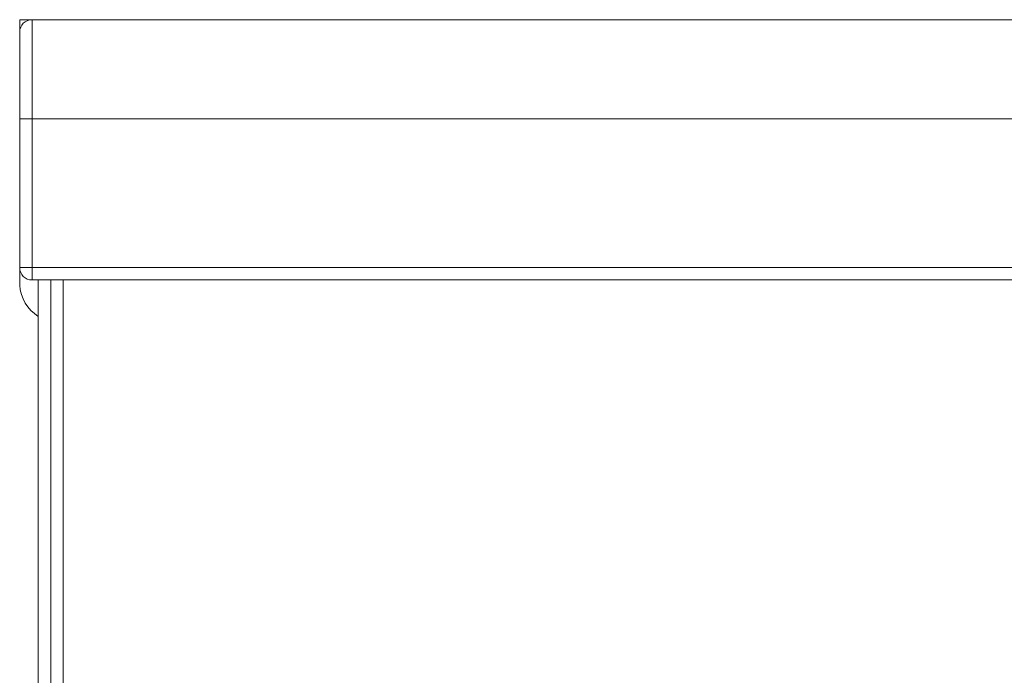
# Model space of a CAD drawing. Units: millimetres. Extents: x 78 to 2108, y 70 to 1414.
# Drawn here: x 445 to 524, y 479 to 532 of the extents above; entities that cross this region are included whole.
import ezdxf

# ---------------------------------------------------------------- set-up
doc = ezdxf.new("R2010")
doc.units = ezdxf.units.MM
doc.header["$LTSCALE"] = 5

msp = doc.modelspace()

# ---------------------------------------------------------------- linework, layer by layer
at = {"color": 7, "linetype": 'Continuous', "lineweight": 15}
for p, q in [((445.76, 531.886), (444.76, 531.886)), ((444.76, 531.886), (444.76, 530.886)), ((445.76, 523.886), (445.76, 531.886)), ((893.76, 531.886), (445.76, 531.886)), ((444.76, 530.886), (444.76, 523.886)), ((444.76, 523.886), (444.76, 511.886)), ((445.76, 523.886), (444.76, 523.886)), ((445.76, 511.886), (445.76, 523.886)), ((893.76, 523.886), (445.76, 523.886)), ((444.76, 511.886), (444.76, 511.593)), ((445.76, 511.886), (444.76, 511.886)), ((445.76, 510.886), (445.76, 511.886)), ((445.76, 511.886), (893.76, 511.886)), ((444.76, 511.593), (444.76, 510.472)), ((893.76, 510.886), (445.76, 510.886)), ((446.26, 510.886), (446.26, 373.986)), ((447.26, 510.886), (447.26, 417.754))]:
    msp.add_line(p, q, dxfattribs=at)
at = {"color": 8, "linetype": 'Continuous', "lineweight": 15}
for p, q in [((444.804, 511.593), (444.76, 511.593)), ((448.26, 418.013), (448.26, 510.886))]:
    msp.add_line(p, q, dxfattribs=at)
at = {"color": 7, "linetype": 'Continuous', "lineweight": 15}
for centre, radius, start, end in [((445.76, 530.886), 1, 90, 180), ((445.76, 511.886), 1, 180, 270), ((447.964, 510.667), 3.21, 183.4877, 237.94042)]:
    msp.add_arc(centre, radius, start, end, dxfattribs=at)

doc.saveas('drawing.dxf')
